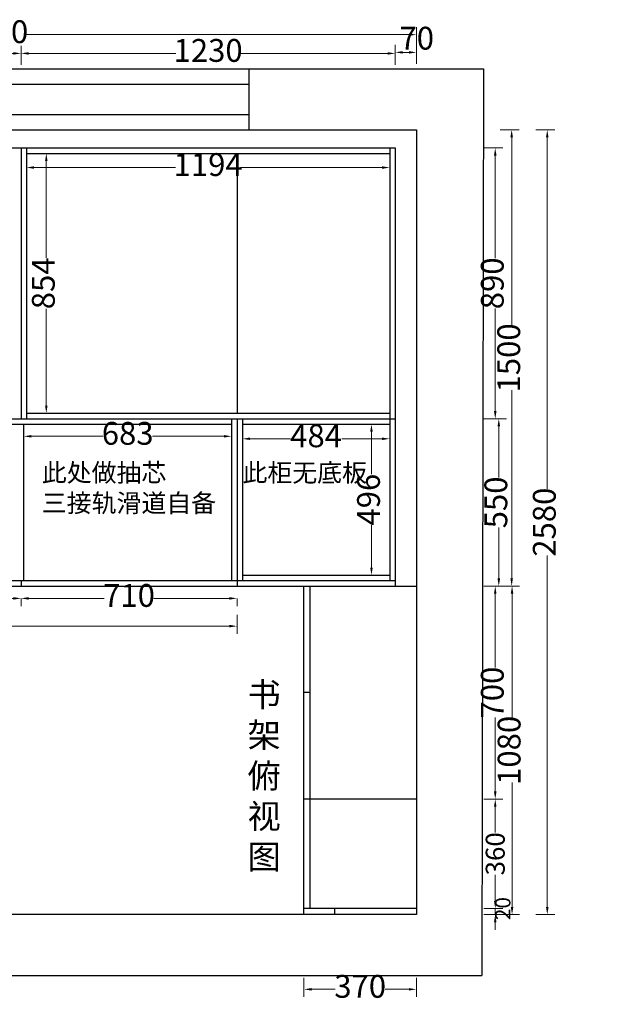
# Model space of a CAD drawing. Units: millimetres. Extents: x -111 to 1830746, y -2019817 to 201.
# Drawn here: x 979394 to 981372, y -1011247 to -1008011 of the extents above; entities that cross this region are included whole.
import ezdxf

# ---------------------------------------------------------------- set-up
doc = ezdxf.new("R2010")
doc.units = ezdxf.units.MM
doc.header["$PDMODE"] = 35
doc.layers.add('1', color=7, linetype='Continuous')
doc.dimstyles.get("Standard").update_dxf_attribs({"dimtxt": 0.18, "dimasz": 0.18, "dimexe": 0.18, "dimexo": 0.0625, "dimgap": 0.09, "dimtad": 0, "dimtih": 1, "dimtoh": 1, "dimdec": 4, "dimzin": 0, "dimdsep": 46, "dimtxsty": 'Standard', "dimcen": 0.09, "dimclrd": 1, "dimadec": 0, "dimazin": 0, "dimtfac": 1, "dimtdec": 4, "dimtofl": 0, "dimtmove": 0, "dimatfit": 3, "dimfxl": 0, "dimtolj": 1, "dimtzin": 0, "dimarcsym": 0})

# ---------------------------------------------------------------- blocks, each defined once
blk = doc.blocks.new('*D5510')
at = {"color": 251, "linetype": 'ByBlock', "lineweight": 9, "transparency": 16777216}
for p, q in [((980328.1, -1011160.6), (980328.1, -1011223.1)), ((980698.1, -1011160.6), (980698.1, -1011223.1))]:
    blk.add_line(p, q, dxfattribs=at)
at = {"color": 251, "lineweight": 9, "transparency": 16777216}
for p, q in [((980353.1, -1011198.1), (980431, -1011198.1)), ((980673.1, -1011198.1), (980595.2, -1011198.1))]:
    blk.add_line(p, q, dxfattribs=at)
at = {"color": 251, "linetype": 'ByBlock', "lineweight": -3, "transparency": 16777216}
for points in [[(980353.1, -1011194), (980353.1, -1011202.3), (980328.1, -1011198.1)], [(980673.1, -1011194), (980673.1, -1011202.3), (980698.1, -1011198.1)]]:
    blk.add_solid(points, dxfattribs=at)
at = {"layer": 'Defpoints', "color": 0, "linetype": 'ByBlock', "lineweight": -3, "transparency": 16777216}
for p in [(980328.1, -1010952.7), (980698.1, -1010952.7), (980698.1, -1011198.1)]:
    blk.add_point(p, dxfattribs=at)
at = {"linetype": 'ByBlock', "lineweight": -3, "transparency": 16777216, "insert": (980513.1, -1011198.1), "char_height": 75, "attachment_point": 5}
blk.add_mtext('370', dxfattribs=at)
blk = doc.blocks.new('*D5506')
at = {"color": 251, "linetype": 'ByBlock', "lineweight": 9, "transparency": 16777216}
for p, q in [((980919.6, -1010572.7), (980982.1, -1010572.7)), ((980919.6, -1010932.7), (980982.1, -1010932.7))]:
    blk.add_line(p, q, dxfattribs=at)
at = {"color": 251, "lineweight": 9, "transparency": 16777216}
for p, q in [((980957.1, -1010597.7), (980957.1, -1010683)), ((980957.1, -1010907.7), (980957.1, -1010822.3))]:
    blk.add_line(p, q, dxfattribs=at)
at = {"color": 251, "linetype": 'ByBlock', "lineweight": -3, "transparency": 16777216}
for points in [[(980953, -1010597.7), (980961.3, -1010597.7), (980957.1, -1010572.7)], [(980953, -1010907.7), (980961.3, -1010907.7), (980957.1, -1010932.7)]]:
    blk.add_solid(points, dxfattribs=at)
at = {"layer": 'Defpoints', "color": 0, "linetype": 'ByBlock', "lineweight": -3, "transparency": 16777216}
for p in [(980698.1, -1010572.7), (980698.1, -1010932.7), (980957.1, -1010932.7)]:
    blk.add_point(p, dxfattribs=at)
at = {"linetype": 'ByBlock', "lineweight": -3, "transparency": 16777216, "insert": (980957.1, -1010752.7), "char_height": 75, "attachment_point": 5, "rotation": 90}
blk.add_mtext('{\\H0.83333x;360}', dxfattribs=at)
blk = doc.blocks.new('*D5507')
at = {"color": 251, "linetype": 'ByBlock', "lineweight": 9, "transparency": 16777216}
for p, q in [((980919.6, -1008432.7), (980982.1, -1008432.7)), ((980919.6, -1009322.7), (980982.1, -1009322.7))]:
    blk.add_line(p, q, dxfattribs=at)
at = {"color": 251, "lineweight": 9, "transparency": 16777216}
for p, q in [((980957.1, -1008457.7), (980957.1, -1008794.8)), ((980957.1, -1009297.7), (980957.1, -1008960.6))]:
    blk.add_line(p, q, dxfattribs=at)
at = {"color": 251, "linetype": 'ByBlock', "lineweight": -3, "transparency": 16777216}
for points in [[(980953, -1008457.7), (980961.3, -1008457.7), (980957.1, -1008432.7)], [(980953, -1009297.7), (980961.3, -1009297.7), (980957.1, -1009322.7)]]:
    blk.add_solid(points, dxfattribs=at)
at = {"layer": 'Defpoints', "color": 0, "linetype": 'ByBlock', "lineweight": -3, "transparency": 16777216}
for p in [(980628.1, -1008432.7), (980628.1, -1009322.7), (980957.1, -1009322.7)]:
    blk.add_point(p, dxfattribs=at)
at = {"linetype": 'ByBlock', "lineweight": -3, "transparency": 16777216, "insert": (980957.1, -1008877.7), "char_height": 75, "attachment_point": 5, "rotation": 90}
blk.add_mtext('890', dxfattribs=at)
blk = doc.blocks.new('*D5517')
at = {"color": 251, "linetype": 'ByBlock', "lineweight": 9, "transparency": 16777216}
for p, q in [((979398.1, -1008159.4), (979398.1, -1008096.9)), ((980628.1, -1008159.4), (980628.1, -1008096.9))]:
    blk.add_line(p, q, dxfattribs=at)
at = {"color": 251, "lineweight": 9, "transparency": 16777216}
for p, q in [((979423.1, -1008121.9), (979907.1, -1008121.9)), ((980603.1, -1008121.9), (980119, -1008121.9))]:
    blk.add_line(p, q, dxfattribs=at)
at = {"color": 251, "linetype": 'ByBlock', "lineweight": -3, "transparency": 16777216}
for points in [[(979423.1, -1008117.8), (979423.1, -1008126.1), (979398.1, -1008121.9)], [(980603.1, -1008117.8), (980603.1, -1008126.1), (980628.1, -1008121.9)]]:
    blk.add_solid(points, dxfattribs=at)
at = {"layer": 'Defpoints', "color": 0, "linetype": 'ByBlock', "lineweight": -3, "transparency": 16777216}
for p in [(980628.1, -1008121.9), (979398.1, -1008432.7), (980628.1, -1008432.7)]:
    blk.add_point(p, dxfattribs=at)
at = {"linetype": 'ByBlock', "lineweight": -3, "transparency": 16777216, "insert": (980013.1, -1008121.9), "char_height": 75, "attachment_point": 5}
blk.add_mtext('1230', dxfattribs=at)
blk = doc.blocks.new('*D5518')
at = {"color": 251, "linetype": 'ByBlock', "lineweight": 9, "transparency": 16777216}
for p, q in [((979416.1, -1008497.1), (979416.1, -1008522.1)), ((980610.1, -1008497.1), (980610.1, -1008522.1))]:
    blk.add_line(p, q, dxfattribs=at)
at = {"color": 251, "lineweight": 9, "transparency": 16777216}
for p, q in [((979441.1, -1008497.1), (979906.3, -1008497.1)), ((980585.1, -1008497.1), (980119.9, -1008497.1))]:
    blk.add_line(p, q, dxfattribs=at)
at = {"color": 251, "linetype": 'ByBlock', "lineweight": -3, "transparency": 16777216}
for points in [[(979441.1, -1008492.9), (979441.1, -1008501.2), (979416.1, -1008497.1)], [(980585.1, -1008492.9), (980585.1, -1008501.2), (980610.1, -1008497.1)]]:
    blk.add_solid(points, dxfattribs=at)
at = {"layer": 'Defpoints', "color": 0, "linetype": 'ByBlock', "lineweight": -3, "transparency": 16777216}
for p in [(979416.1, -1008450.7), (980610.1, -1008450.7), (980610.1, -1008497.1)]:
    blk.add_point(p, dxfattribs=at)
at = {"linetype": 'ByBlock', "lineweight": -3, "transparency": 16777216, "insert": (980013.1, -1008497.1), "char_height": 75, "attachment_point": 5}
blk.add_mtext('1194', dxfattribs=at)
blk = doc.blocks.new('*D5519')
at = {"color": 251, "linetype": 'ByBlock', "lineweight": 9, "transparency": 16777216}
for p, q in [((980628.1, -1008156.1), (980628.1, -1008093.6)), ((980698.1, -1008156.1), (980698.1, -1008093.6))]:
    blk.add_line(p, q, dxfattribs=at)
at = {"color": 251, "lineweight": 9, "transparency": 16777216}
blk.add_line((980653.1, -1008118.6), (980673.1, -1008118.6), dxfattribs=at)
at = {"color": 251, "linetype": 'ByBlock', "lineweight": -3, "transparency": 16777216}
for points in [[(980653.1, -1008114.4), (980653.1, -1008122.7), (980628.1, -1008118.6)], [(980673.1, -1008114.4), (980673.1, -1008122.7), (980698.1, -1008118.6)]]:
    blk.add_solid(points, dxfattribs=at)
at = {"layer": 'Defpoints', "color": 0, "linetype": 'ByBlock', "lineweight": -3, "transparency": 16777216}
for p in [(980698.1, -1008118.6), (980628.1, -1008432.7), (980698.1, -1008432.7)]:
    blk.add_point(p, dxfattribs=at)
at = {"linetype": 'ByBlock', "lineweight": -3, "transparency": 16777216, "insert": (980699.1, -1008081.7), "char_height": 75, "attachment_point": 5}
blk.add_mtext('70', dxfattribs=at)
blk = doc.blocks.new('*D5520')
at = {"color": 251, "linetype": 'ByBlock', "lineweight": 9, "transparency": 16777216}
for p, q in [((977918.1, -1008097.8), (977918.1, -1008035.3)), ((980698.1, -1008097.8), (980698.1, -1008035.3))]:
    blk.add_line(p, q, dxfattribs=at)
at = {"color": 251, "lineweight": 9, "transparency": 16777216}
for p, q in [((977943.1, -1008060.3), (979198.8, -1008060.3)), ((980673.1, -1008060.3), (979417.4, -1008060.3))]:
    blk.add_line(p, q, dxfattribs=at)
at = {"color": 251, "linetype": 'ByBlock', "lineweight": -3, "transparency": 16777216}
for points in [[(977943.1, -1008056.2), (977943.1, -1008064.5), (977918.1, -1008060.3)], [(980673.1, -1008056.2), (980673.1, -1008064.5), (980698.1, -1008060.3)]]:
    blk.add_solid(points, dxfattribs=at)
at = {"layer": 'Defpoints', "color": 0, "linetype": 'ByBlock', "lineweight": -3, "transparency": 16777216}
for p in [(980698.1, -1008060.3), (977918.1, -1008372.7), (980698.1, -1008372.7)]:
    blk.add_point(p, dxfattribs=at)
at = {"linetype": 'ByBlock', "lineweight": -3, "transparency": 16777216, "insert": (979308.1, -1008060.3), "char_height": 75, "attachment_point": 5}
blk.add_mtext('2780', dxfattribs=at)
blk = doc.blocks.new('*D5521')
at = {"color": 251, "linetype": 'ByBlock', "lineweight": 9, "transparency": 16777216}
for p, q in [((977978.1, -1009966.9), (977978.1, -1010029.4)), ((980108.1, -1009966.9), (980108.1, -1010029.4))]:
    blk.add_line(p, q, dxfattribs=at)
at = {"color": 251, "lineweight": 9, "transparency": 16777216}
for p, q in [((978003.1, -1010004.4), (978933.8, -1010004.4)), ((980083.1, -1010004.4), (979152.4, -1010004.4))]:
    blk.add_line(p, q, dxfattribs=at)
at = {"color": 251, "linetype": 'ByBlock', "lineweight": -3, "transparency": 16777216}
for points in [[(978003.1, -1010000.2), (978003.1, -1010008.5), (977978.1, -1010004.4)], [(980083.1, -1010000.2), (980083.1, -1010008.5), (980108.1, -1010004.4)]]:
    blk.add_solid(points, dxfattribs=at)
at = {"layer": 'Defpoints', "color": 0, "linetype": 'ByBlock', "lineweight": -3, "transparency": 16777216}
for p in [(977978.1, -1009872.7), (980108.1, -1009872.7), (980108.1, -1010004.4)]:
    blk.add_point(p, dxfattribs=at)
at = {"linetype": 'ByBlock', "lineweight": -3, "transparency": 16777216, "insert": (979043.1, -1010004.4), "char_height": 75, "attachment_point": 5}
blk.add_mtext('2130', dxfattribs=at)
blk = doc.blocks.new('*D5509')
at = {"color": 251, "linetype": 'ByBlock', "lineweight": 9, "transparency": 16777216}
for p, q in [((981090.6, -1008372.7), (981153.1, -1008372.7)), ((981090.6, -1010952.7), (981153.1, -1010952.7))]:
    blk.add_line(p, q, dxfattribs=at)
at = {"color": 251, "lineweight": 9, "transparency": 16777216}
for p, q in [((981128.1, -1008397.7), (981128.1, -1009553.4)), ((981128.1, -1010927.7), (981128.1, -1009772))]:
    blk.add_line(p, q, dxfattribs=at)
at = {"color": 251, "linetype": 'ByBlock', "lineweight": -3, "transparency": 16777216}
for points in [[(981124, -1008397.7), (981132.3, -1008397.7), (981128.1, -1008372.7)], [(981124, -1010927.7), (981132.3, -1010927.7), (981128.1, -1010952.7)]]:
    blk.add_solid(points, dxfattribs=at)
at = {"layer": 'Defpoints', "color": 0, "linetype": 'ByBlock', "lineweight": -3, "transparency": 16777216}
for p in [(980698.1, -1008372.7), (981128.1, -1008372.7), (980698.1, -1010952.7)]:
    blk.add_point(p, dxfattribs=at)
at = {"linetype": 'ByBlock', "lineweight": -3, "transparency": 16777216, "insert": (981128.1, -1009662.7), "char_height": 75, "attachment_point": 5, "rotation": 90}
blk.add_mtext('2580', dxfattribs=at)
blk = doc.blocks.new('*D5522')
at = {"color": 251, "lineweight": 9, "transparency": 16777216}
for p, q in [((980957.1, -1010907.7), (980957.1, -1010882.7)), ((980957.1, -1010952.7), (980957.1, -1010932.7)), ((980957.1, -1010977.7), (980957.1, -1011002.7))]:
    blk.add_line(p, q, dxfattribs=at)
at = {"color": 251, "linetype": 'ByBlock', "lineweight": 9, "transparency": 16777216}
for p, q in [((980919.6, -1010932.7), (980982.1, -1010932.7)), ((980919.6, -1010952.7), (980982.1, -1010952.7))]:
    blk.add_line(p, q, dxfattribs=at)
at = {"color": 251, "linetype": 'ByBlock', "lineweight": -3, "transparency": 16777216}
for points in [[(980953, -1010907.7), (980961.3, -1010907.7), (980957.1, -1010932.7)], [(980953, -1010977.7), (980961.3, -1010977.7), (980957.1, -1010952.7)]]:
    blk.add_solid(points, dxfattribs=at)
at = {"layer": 'Defpoints', "color": 0, "linetype": 'ByBlock', "lineweight": -3, "transparency": 16777216}
for p in [(980698.1, -1010932.7), (980698.1, -1010952.7), (980957.1, -1010932.7)]:
    blk.add_point(p, dxfattribs=at)
at = {"linetype": 'ByBlock', "lineweight": -3, "transparency": 16777216, "insert": (980982.1, -1010932.7), "char_height": 75, "attachment_point": 5, "rotation": 90}
blk.add_mtext('{\\H0.66667x;20}', dxfattribs=at)
blk = doc.blocks.new('*D5523')
at = {"color": 251, "linetype": 'ByBlock', "lineweight": 9, "transparency": 16777216}
for p, q in [((980931.3, -1009322.7), (980993.8, -1009322.7)), ((980931.3, -1009872.7), (980993.8, -1009872.7))]:
    blk.add_line(p, q, dxfattribs=at)
at = {"color": 251, "lineweight": 9, "transparency": 16777216}
for p, q in [((980968.8, -1009347.7), (980968.8, -1009515.6)), ((980968.8, -1009847.7), (980968.8, -1009679.8))]:
    blk.add_line(p, q, dxfattribs=at)
at = {"color": 251, "linetype": 'ByBlock', "lineweight": -3, "transparency": 16777216}
for points in [[(980964.7, -1009347.7), (980973, -1009347.7), (980968.8, -1009322.7)], [(980964.7, -1009847.7), (980973, -1009847.7), (980968.8, -1009872.7)]]:
    blk.add_solid(points, dxfattribs=at)
at = {"layer": 'Defpoints', "color": 0, "linetype": 'ByBlock', "lineweight": -3, "transparency": 16777216}
for p in [(980628.1, -1009322.7), (980639.8, -1009872.7), (980968.8, -1009872.7)]:
    blk.add_point(p, dxfattribs=at)
at = {"linetype": 'ByBlock', "lineweight": -3, "transparency": 16777216, "insert": (980968.8, -1009597.7), "char_height": 75, "attachment_point": 5, "rotation": 90}
blk.add_mtext('550', dxfattribs=at)
blk = doc.blocks.new('*D5524')
at = {"color": 251, "linetype": 'ByBlock', "lineweight": 9, "transparency": 16777216}
for p, q in [((980973.7, -1008372.7), (981036.2, -1008372.7)), ((980973.7, -1009872.7), (981036.2, -1009872.7))]:
    blk.add_line(p, q, dxfattribs=at)
at = {"color": 251, "lineweight": 9, "transparency": 16777216}
for p, q in [((981011.2, -1008397.7), (981011.2, -1009016.7)), ((981011.2, -1009847.7), (981011.2, -1009228.6))]:
    blk.add_line(p, q, dxfattribs=at)
at = {"color": 251, "linetype": 'ByBlock', "lineweight": -3, "transparency": 16777216}
for points in [[(981007, -1008397.7), (981015.3, -1008397.7), (981011.2, -1008372.7)], [(981007, -1009847.7), (981015.3, -1009847.7), (981011.2, -1009872.7)]]:
    blk.add_solid(points, dxfattribs=at)
at = {"layer": 'Defpoints', "color": 0, "linetype": 'ByBlock', "lineweight": -3, "transparency": 16777216}
for p in [(980638.1, -1008372.7), (981011.2, -1008372.7), (980628.1, -1009872.7)]:
    blk.add_point(p, dxfattribs=at)
at = {"linetype": 'ByBlock', "lineweight": -3, "transparency": 16777216, "insert": (981011.2, -1009122.7), "char_height": 75, "attachment_point": 5, "rotation": 90}
blk.add_mtext('1500', dxfattribs=at)
blk = doc.blocks.new('*D5525')
at = {"color": 251, "linetype": 'ByBlock', "lineweight": 9, "transparency": 16777216}
for p, q in [((980974.9, -1009872.7), (981037.4, -1009872.7)), ((980974.9, -1010952.7), (981037.4, -1010952.7))]:
    blk.add_line(p, q, dxfattribs=at)
at = {"color": 251, "lineweight": 9, "transparency": 16777216}
for p, q in [((981012.4, -1009897.7), (981012.4, -1010306.7)), ((981012.4, -1010927.7), (981012.4, -1010518.6))]:
    blk.add_line(p, q, dxfattribs=at)
at = {"color": 251, "linetype": 'ByBlock', "lineweight": -3, "transparency": 16777216}
for points in [[(981008.2, -1009897.7), (981016.6, -1009897.7), (981012.4, -1009872.7)], [(981008.2, -1010927.7), (981016.6, -1010927.7), (981012.4, -1010952.7)]]:
    blk.add_solid(points, dxfattribs=at)
at = {"layer": 'Defpoints', "color": 0, "linetype": 'ByBlock', "lineweight": -3, "transparency": 16777216}
for p in [(980628.1, -1009872.7), (980659.1, -1010952.7), (981012.4, -1010952.7)]:
    blk.add_point(p, dxfattribs=at)
at = {"linetype": 'ByBlock', "lineweight": -3, "transparency": 16777216, "insert": (981012.4, -1010412.7), "char_height": 75, "attachment_point": 5, "rotation": 90}
blk.add_mtext('1080', dxfattribs=at)
blk = doc.blocks.new('*D5526')
at = {"color": 251, "linetype": 'ByBlock', "lineweight": 9, "transparency": 16777216}
for p, q in [((980919.6, -1009872.7), (980982.1, -1009872.7)), ((980919.6, -1010572.7), (980982.1, -1010572.7))]:
    blk.add_line(p, q, dxfattribs=at)
at = {"color": 251, "lineweight": 9, "transparency": 16777216}
for p, q in [((980957.1, -1009897.7), (980957.1, -1010140.8)), ((980957.1, -1010547.7), (980957.1, -1010304.6))]:
    blk.add_line(p, q, dxfattribs=at)
at = {"color": 251, "linetype": 'ByBlock', "lineweight": -3, "transparency": 16777216}
for points in [[(980953, -1009897.7), (980961.3, -1009897.7), (980957.1, -1009872.7)], [(980953, -1010547.7), (980961.3, -1010547.7), (980957.1, -1010572.7)]]:
    blk.add_solid(points, dxfattribs=at)
at = {"layer": 'Defpoints', "color": 0, "linetype": 'ByBlock', "lineweight": -3, "transparency": 16777216}
for p in [(980698.1, -1009872.7), (980957.1, -1009872.7), (980698.1, -1010572.7)]:
    blk.add_point(p, dxfattribs=at)
at = {"linetype": 'ByBlock', "lineweight": -3, "transparency": 16777216, "insert": (980957.1, -1010222.7), "char_height": 75, "attachment_point": 5, "rotation": 90}
blk.add_mtext('700', dxfattribs=at)
blk = doc.blocks.new('*D5527')
at = {"color": 251, "linetype": 'ByBlock', "lineweight": 9, "transparency": 16777216}
for p, q in [((977978.1, -1008159.4), (977978.1, -1008096.9)), ((979398.1, -1008159.4), (979398.1, -1008096.9))]:
    blk.add_line(p, q, dxfattribs=at)
at = {"color": 251, "lineweight": 9, "transparency": 16777216}
for p, q in [((978003.1, -1008121.9), (978582.1, -1008121.9)), ((979373.1, -1008121.9), (978794, -1008121.9))]:
    blk.add_line(p, q, dxfattribs=at)
at = {"color": 251, "linetype": 'ByBlock', "lineweight": -3, "transparency": 16777216}
for points in [[(978003.1, -1008117.8), (978003.1, -1008126.1), (977978.1, -1008121.9)], [(979373.1, -1008117.8), (979373.1, -1008126.1), (979398.1, -1008121.9)]]:
    blk.add_solid(points, dxfattribs=at)
at = {"layer": 'Defpoints', "color": 0, "linetype": 'ByBlock', "lineweight": -3, "transparency": 16777216}
for p in [(979398.1, -1008121.9), (977978.1, -1008432.7), (979398.1, -1008432.7)]:
    blk.add_point(p, dxfattribs=at)
at = {"linetype": 'ByBlock', "lineweight": -3, "transparency": 16777216, "insert": (978688.1, -1008121.9), "char_height": 75, "attachment_point": 5}
blk.add_mtext('1420', dxfattribs=at)
blk = doc.blocks.new('*D5528')
at = {"color": 251, "linetype": 'ByBlock', "lineweight": 9, "transparency": 16777216}
for p, q in [((980126.1, -1009388.6), (980126.1, -1009413.6)), ((980610.1, -1009388.6), (980610.1, -1009413.6))]:
    blk.add_line(p, q, dxfattribs=at)
at = {"color": 251, "lineweight": 9, "transparency": 16777216}
for p, q in [((980151.1, -1009388.6), (980283.9, -1009388.6)), ((980585.1, -1009388.6), (980452.3, -1009388.6))]:
    blk.add_line(p, q, dxfattribs=at)
at = {"color": 251, "linetype": 'ByBlock', "lineweight": -3, "transparency": 16777216}
for points in [[(980151.1, -1009384.4), (980151.1, -1009392.7), (980126.1, -1009388.6)], [(980585.1, -1009384.4), (980585.1, -1009392.7), (980610.1, -1009388.6)]]:
    blk.add_solid(points, dxfattribs=at)
at = {"layer": 'Defpoints', "color": 0, "linetype": 'ByBlock', "lineweight": -3, "transparency": 16777216}
for p in [(980126.1, -1009340.7), (980610.1, -1009340.7), (980610.1, -1009388.6)]:
    blk.add_point(p, dxfattribs=at)
at = {"linetype": 'ByBlock', "lineweight": -3, "transparency": 16777216, "insert": (980368.1, -1009388.6), "char_height": 75, "attachment_point": 5}
blk.add_mtext('484', dxfattribs=at)
blk = doc.blocks.new('*D5529')
at = {"color": 251, "linetype": 'ByBlock', "lineweight": 9, "transparency": 16777216}
for p, q in [((980560.1, -1009340.7), (980525.1, -1009340.7)), ((980560.1, -1009836.7), (980525.1, -1009836.7))]:
    blk.add_line(p, q, dxfattribs=at)
at = {"color": 251, "lineweight": 9, "transparency": 16777216}
for p, q in [((980550.1, -1009365.7), (980550.1, -1009505.3)), ((980550.1, -1009811.7), (980550.1, -1009672))]:
    blk.add_line(p, q, dxfattribs=at)
at = {"color": 251, "linetype": 'ByBlock', "lineweight": -3, "transparency": 16777216}
for points in [[(980545.9, -1009365.7), (980554.3, -1009365.7), (980550.1, -1009340.7)], [(980545.9, -1009811.7), (980554.3, -1009811.7), (980550.1, -1009836.7)]]:
    blk.add_solid(points, dxfattribs=at)
at = {"layer": 'Defpoints', "color": 0, "linetype": 'ByBlock', "lineweight": -3, "transparency": 16777216}
for p in [(980610.1, -1009340.7), (980550.1, -1009836.7), (980610.1, -1009836.7)]:
    blk.add_point(p, dxfattribs=at)
at = {"linetype": 'ByBlock', "lineweight": -3, "transparency": 16777216, "insert": (980550.1, -1009588.7), "char_height": 75, "attachment_point": 5, "rotation": 90}
blk.add_mtext('496', dxfattribs=at)
blk = doc.blocks.new('*D5531')
at = {"color": 251, "linetype": 'ByBlock', "lineweight": 9, "transparency": 16777216}
for p, q in [((978682.9, -1009913.2), (978682.9, -1009938.2)), ((979398.1, -1009913.2), (979398.1, -1009938.2))]:
    blk.add_line(p, q, dxfattribs=at)
at = {"color": 251, "lineweight": 9, "transparency": 16777216}
for p, q in [((978707.9, -1009913.2), (978878.6, -1009913.2)), ((979373.1, -1009913.2), (979202.4, -1009913.2))]:
    blk.add_line(p, q, dxfattribs=at)
at = {"color": 251, "linetype": 'ByBlock', "lineweight": -3, "transparency": 16777216}
for points in [[(978707.9, -1009909), (978707.9, -1009917.3), (978682.9, -1009913.2)], [(979373.1, -1009909), (979373.1, -1009917.3), (979398.1, -1009913.2)]]:
    blk.add_solid(points, dxfattribs=at)
at = {"layer": 'Defpoints', "color": 0, "linetype": 'ByBlock', "lineweight": -3, "transparency": 16777216}
for p in [(978682.9, -1009872.7), (979398.1, -1009872.7), (979398.1, -1009913.2)]:
    blk.add_point(p, dxfattribs=at)
at = {"linetype": 'ByBlock', "lineweight": -3, "transparency": 16777216, "insert": (979040.5, -1009913.2), "char_height": 75, "attachment_point": 5}
blk.add_mtext('715,18', dxfattribs=at)
blk = doc.blocks.new('*D5532')
at = {"color": 251, "linetype": 'ByBlock', "lineweight": 9, "transparency": 16777216}
for p, q in [((979398.1, -1009913.2), (979398.1, -1009938.2)), ((980108.1, -1009913.2), (980108.1, -1009938.2))]:
    blk.add_line(p, q, dxfattribs=at)
at = {"color": 251, "lineweight": 9, "transparency": 16777216}
for p, q in [((979423.1, -1009913.2), (979671.2, -1009913.2)), ((980083.1, -1009913.2), (979835, -1009913.2))]:
    blk.add_line(p, q, dxfattribs=at)
at = {"color": 251, "linetype": 'ByBlock', "lineweight": -3, "transparency": 16777216}
for points in [[(979423.1, -1009909), (979423.1, -1009917.3), (979398.1, -1009913.2)], [(980083.1, -1009909), (980083.1, -1009917.3), (980108.1, -1009913.2)]]:
    blk.add_solid(points, dxfattribs=at)
at = {"layer": 'Defpoints', "color": 0, "linetype": 'ByBlock', "lineweight": -3, "transparency": 16777216}
for p in [(979398.1, -1009872.7), (980108.1, -1009872.7), (980108.1, -1009913.2)]:
    blk.add_point(p, dxfattribs=at)
at = {"linetype": 'ByBlock', "lineweight": -3, "transparency": 16777216, "insert": (979753.1, -1009913.2), "char_height": 75, "attachment_point": 5}
blk.add_mtext('710', dxfattribs=at)
blk = doc.blocks.new('*D5535')
at = {"color": 251, "linetype": 'ByBlock', "lineweight": 9, "transparency": 16777216}
for p, q in [((979407.1, -1009380.4), (979407.1, -1009405.4)), ((980090.1, -1009380.4), (980090.1, -1009405.4))]:
    blk.add_line(p, q, dxfattribs=at)
at = {"color": 251, "lineweight": 9, "transparency": 16777216}
for p, q in [((979432.1, -1009380.4), (979666.5, -1009380.4)), ((980065.1, -1009380.4), (979830.7, -1009380.4))]:
    blk.add_line(p, q, dxfattribs=at)
at = {"color": 251, "linetype": 'ByBlock', "lineweight": -3, "transparency": 16777216}
for points in [[(979432.1, -1009376.3), (979432.1, -1009384.6), (979407.1, -1009380.4)], [(980065.1, -1009376.3), (980065.1, -1009384.6), (980090.1, -1009380.4)]]:
    blk.add_solid(points, dxfattribs=at)
at = {"layer": 'Defpoints', "color": 0, "linetype": 'ByBlock', "lineweight": -3, "transparency": 16777216}
for p in [(979407.1, -1009340.7), (980090.1, -1009340.7), (980090.1, -1009380.4)]:
    blk.add_point(p, dxfattribs=at)
at = {"linetype": 'ByBlock', "lineweight": -3, "transparency": 16777216, "insert": (979748.6, -1009380.4), "char_height": 75, "attachment_point": 5}
blk.add_mtext('683', dxfattribs=at)
blk = doc.blocks.new('*D5536')
at = {"color": 251, "linetype": 'ByBlock', "lineweight": 9, "transparency": 16777216}
for p, q in [((979466.1, -1008450.7), (979506.1, -1008450.7)), ((979466.1, -1009304.7), (979506.1, -1009304.7))]:
    blk.add_line(p, q, dxfattribs=at)
at = {"color": 251, "lineweight": 9, "transparency": 16777216}
for p, q in [((979481.1, -1008475.7), (979481.1, -1008793.9)), ((979481.1, -1009279.7), (979481.1, -1008961.4))]:
    blk.add_line(p, q, dxfattribs=at)
at = {"color": 251, "linetype": 'ByBlock', "lineweight": -3, "transparency": 16777216}
for points in [[(979477, -1008475.7), (979485.3, -1008475.7), (979481.1, -1008450.7)], [(979477, -1009279.7), (979485.3, -1009279.7), (979481.1, -1009304.7)]]:
    blk.add_solid(points, dxfattribs=at)
at = {"layer": 'Defpoints', "color": 0, "linetype": 'ByBlock', "lineweight": -3, "transparency": 16777216}
for p in [(979416.1, -1008450.7), (979416.1, -1009304.7), (979481.1, -1009304.7)]:
    blk.add_point(p, dxfattribs=at)
at = {"linetype": 'ByBlock', "lineweight": -3, "transparency": 16777216, "insert": (979481.1, -1008877.7), "char_height": 75, "attachment_point": 5, "rotation": 90}
blk.add_mtext('854', dxfattribs=at)
blk = doc.blocks.new('*D5623')
at = {"color": 251, "linetype": 'ByBlock', "lineweight": 9, "transparency": 16777216}
for p, q in [((-24, -1009238), (-86.5, -1009238)), ((-50, -1009538), (-86.5, -1009538))]:
    blk.add_line(p, q, dxfattribs=at)
at = {"color": 251, "lineweight": 9, "transparency": 16777216}
for p, q in [((-61.5, -1009263), (-61.5, -1009305.9)), ((-61.5, -1009513), (-61.5, -1009470.1))]:
    blk.add_line(p, q, dxfattribs=at)
at = {"color": 251, "linetype": 'ByBlock', "lineweight": -3, "transparency": 16777216}
for points in [[(-65.7, -1009263), (-57.3, -1009263), (-61.5, -1009238)], [(-65.7, -1009513), (-57.3, -1009513), (-61.5, -1009538)]]:
    blk.add_solid(points, dxfattribs=at)
at = {"layer": 'Defpoints', "color": 0, "linetype": 'ByBlock', "lineweight": -3, "transparency": 16777216}
for p in [(983139.1, -1009238), (-61.5, -1009538), (0, -1009538)]:
    blk.add_point(p, dxfattribs=at)
at = {"linetype": 'ByBlock', "lineweight": -3, "transparency": 16777216, "insert": (-61.5, -1009388), "char_height": 75, "attachment_point": 5, "rotation": 90}
blk.add_mtext('300', dxfattribs=at)

msp = doc.modelspace()

# ---------------------------------------------------------------- linework, layer by layer
at = {"color": 0, "linetype": 'ByBlock', "lineweight": -3}
for p, q in [((977978.083, -1008432.679), (980628.083, -1008432.679)), ((979398.083, -1008432.679), (979398.083, -1009322.679)), ((979416.083, -1008432.679), (979416.083, -1009322.679)), ((980610.083, -1008432.679), (980610.083, -1009854.679)), ((980628.083, -1008432.679), (980628.083, -1009872.679)), ((979416.083, -1008450.679), (980610.083, -1008450.679)), ((980108.083, -1008450.679), (980108.083, -1009304.679)), ((979416.083, -1009304.679), (980610.083, -1009304.679)), ((977978.083, -1009322.679), (980628.083, -1009322.679)), ((977996.083, -1009340.679), (980090.083, -1009340.679)), ((979407.083, -1009854.679), (979407.083, -1009340.679)), ((980090.083, -1009322.679), (980090.083, -1009854.679)), ((980108.083, -1009322.679), (980108.083, -1009872.679)), ((980126.083, -1009322.679), (980126.083, -1009854.679)), ((980126.083, -1009340.679), (980610.083, -1009340.679)), ((977978.083, -1009854.679), (980628.083, -1009854.679)), ((979398.083, -1009854.679), (979398.083, -1009872.679)), ((980126.083, -1009836.679), (980610.083, -1009836.679)), ((977978.083, -1009872.679), (980698.083, -1009872.679)), ((980328.083, -1010952.679), (980328.083, -1009872.679)), ((980348.083, -1010932.679), (980348.083, -1009872.679)), ((980698.083, -1009872.679), (980698.083, -1010952.679)), ((980348.083, -1010222.679), (980328.083, -1010222.679)), ((980698.083, -1010572.679), (980328.083, -1010572.679)), ((980698.083, -1010932.679), (980328.083, -1010932.679)), ((980698.083, -1010952.679), (980328.083, -1010952.679)), ((980428.083, -1010932.679), (980428.083, -1010952.679))]:
    msp.add_line(p, q, dxfattribs=at)
at = {"layer": '1', "color": 4}
for p, q in [((977718.083, -1008172.679), (980918.083, -1008172.679)), ((980148.083, -1008372.679), (980148.083, -1008172.679)), ((980918.083, -1008172.679), (980913.083, -1011152.679)), ((978488.083, -1008222.679), (980148.083, -1008222.679)), ((978488.083, -1008322.679), (980148.083, -1008322.679)), ((977918.083, -1008372.679), (980698.083, -1008372.679)), ((980698.083, -1008372.679), (980698.083, -1010952.679)), ((980698.083, -1010952.679), (978968.083, -1010952.679)), ((978968.083, -1011152.679), (980913.083, -1011152.679))]:
    msp.add_line(p, q, dxfattribs=at)

# ---------------------------------------------------------------- texts
at = {"attachment_point": 1}
for s, insert, char_height in [('{\\fMicrosoft YaHei|b0|i0|c134|p34;\\C251;此处做抽芯\\P三接轨滑道自备}', (979466.369, -1009469.832), 60), ('{\\fMicrosoft YaHei|b0|i0|c134|p34;\\C251;此柜无底板}', (980126.083, -1009469.832), 60), ('{\\fMicrosoft YaHei|b0|i0|c134|p34;书\\P架\\P俯\\P视\\P图}', (980142.801, -1010189.333), 80)]:
    msp.add_mtext_dynamic_manual_height_columns(s, width=1783, gutter_width=1, heights=[0], dxfattribs=dict(at, insert=insert, char_height=char_height))

# ---------------------------------------------------------------- dimensions: what is measured, and where the dimension line sits
at = {"color": 0, "linetype": 'ByBlock', "lineweight": -3}
for base, p1, p2, picture, middle in [((980698.083, -1008060.342), (977918.083, -1008372.679), (980698.083, -1008372.679), '*D5520', (979308.083, -1008060.342)), ((979398.083, -1008121.917), (977978.083, -1008432.679), (979398.083, -1008432.679), '*D5527', (978688.083, -1008121.917)), ((980628.083, -1008121.917), (979398.083, -1008432.679), (980628.083, -1008432.679), '*D5517', (980013.083, -1008121.917)), ((980610.083, -1008497.056), (979416.083, -1008450.679), (980610.083, -1008450.679), '*D5518', (980013.083, -1008497.056)), ((980090.083, -1009380.423), (979407.083, -1009340.679), (980090.083, -1009340.679), '*D5535', (979748.583, -1009380.423)), ((980610.083, -1009388.569), (980126.083, -1009340.679), (980610.083, -1009340.679), '*D5528', (980368.083, -1009388.569)), ((980108.083, -1010004.355), (977978.083, -1009872.679), (980108.083, -1009872.679), '*D5521', (979043.083, -1010004.355)), ((979398.083, -1009913.173), (978682.9, -1009872.679), (979398.083, -1009872.679), '*D5531', (979040.491, -1009913.173)), ((980108.083, -1009913.173), (979398.083, -1009872.679), (980108.083, -1009872.679), '*D5532', (979753.083, -1009913.173)), ((980698.083, -1011198.121), (980328.083, -1010952.679), (980698.083, -1010952.679), '*D5510', (980513.083, -1011198.121))]:
    dim = msp.add_linear_dim(base=base, p1=p1, p2=p2, dimstyle='Standard', override={"dimscale": 25, "dimtxt": 3, "dimasz": 1, "dimexe": 1, "dimexo": 2, "dimgap": 0.3, "dimtih": 0, "dimtoh": 0, "dimdec": 2, "dimzin": 9, "dimdsep": 44, "dimcen": 1.5, "dimclrd": 251, "dimclre": 251, "dimclrt": 256, "dimadec": 2, "dimtdec": 2, "dimtofl": 1, "dimtmove": 1, "dimfxl": 1.5, "dimfxlon": 1, "dimtolj": 0, "dimtzin": 8, "dimlwd": 9, "dimlwe": 9}, dxfattribs=at)
    dim.commit()
    dim.dimension.update_dxf_attribs({"geometry": picture, "text_midpoint": middle})
dim = msp.add_linear_dim(base=(980698.083, -1008118.559), p1=(980628.083, -1008432.679), p2=(980698.083, -1008432.679), dimstyle='Standard', override={"dimscale": 25, "dimtxt": 3, "dimasz": 1, "dimexe": 1, "dimexo": 2, "dimgap": 0.3, "dimtih": 0, "dimtoh": 0, "dimdec": 2, "dimzin": 9, "dimdsep": 44, "dimcen": 1.5, "dimclrd": 251, "dimclre": 251, "dimclrt": 256, "dimadec": 2, "dimtdec": 2, "dimtofl": 1, "dimtmove": 1, "dimfxl": 1.5, "dimfxlon": 1, "dimtolj": 0, "dimtzin": 8, "dimlwd": 9, "dimlwe": 9}, dxfattribs=at)
dim.commit()
dim.dimension.update_dxf_attribs({"geometry": '*D5519', "text_midpoint": (980699.145, -1008081.684), "dimtype": 160})
for base, p1, p2, picture, middle in [((981011.168, -1008372.679), (980628.083, -1009872.679), (980638.083, -1008372.679), '*D5524', (981011.168, -1009122.679)), ((981128.12, -1008372.679), (980698.083, -1010952.679), (980698.083, -1008372.679), '*D5509', (981128.12, -1009662.679)), ((980957.128, -1009322.679), (980628.083, -1008432.679), (980628.083, -1009322.679), '*D5507', (980957.128, -1008877.679)), ((979481.125, -1009304.679), (979416.083, -1008450.679), (979416.083, -1009304.679), '*D5536', (979481.125, -1008877.679)), ((-61.511, -1009537.977), (983139.145, -1009237.977), (0, -1009537.977), '*D5623', (-61.511, -1009387.977)), ((980550.115, -1009836.679), (980610.083, -1009340.679), (980610.083, -1009836.679), '*D5529', (980550.115, -1009588.679)), ((980968.842, -1009872.679), (980628.083, -1009322.679), (980639.797, -1009872.679), '*D5523', (980968.842, -1009597.679)), ((981012.413, -1010952.679), (980628.083, -1009872.679), (980659.135, -1010952.679), '*D5525', (981012.413, -1010412.679)), ((980957.128, -1009872.679), (980698.083, -1010572.679), (980698.083, -1009872.679), '*D5526', (980957.128, -1010222.679))]:
    dim = msp.add_linear_dim(base=base, p1=p1, p2=p2, angle=90, dimstyle='Standard', override={"dimscale": 25, "dimtxt": 3, "dimasz": 1, "dimexe": 1, "dimexo": 2, "dimgap": 0.3, "dimtih": 0, "dimtoh": 0, "dimdec": 2, "dimzin": 9, "dimdsep": 44, "dimcen": 1.5, "dimclrd": 251, "dimclre": 251, "dimclrt": 256, "dimadec": 2, "dimtdec": 2, "dimtofl": 1, "dimtmove": 1, "dimfxl": 1.5, "dimfxlon": 1, "dimtolj": 0, "dimtzin": 8, "dimlwd": 9, "dimlwe": 9}, dxfattribs=at)
    dim.commit()
    dim.dimension.update_dxf_attribs({"geometry": picture, "text_midpoint": middle})
dim = msp.add_linear_dim(base=(980957.128, -1010932.679), p1=(980698.083, -1010572.679), p2=(980698.083, -1010932.679), angle=90, text='{\\H0.83333x;<>}', dimstyle='Standard', override={"dimscale": 25, "dimtxt": 3, "dimasz": 1, "dimexe": 1, "dimexo": 2, "dimgap": 0.3, "dimtih": 0, "dimtoh": 0, "dimdec": 2, "dimzin": 9, "dimdsep": 44, "dimcen": 1.5, "dimclrd": 251, "dimclre": 251, "dimclrt": 256, "dimadec": 2, "dimtdec": 2, "dimtofl": 1, "dimtmove": 1, "dimfxl": 1.5, "dimfxlon": 1, "dimtolj": 0, "dimtzin": 8, "dimlwd": 9, "dimlwe": 9}, dxfattribs=at)
dim.commit()
dim.dimension.update_dxf_attribs({"geometry": '*D5506', "text_midpoint": (980957.128, -1010752.679)})
dim = msp.add_linear_dim(base=(980957.128, -1010932.679), p1=(980698.083, -1010952.679), p2=(980698.083, -1010932.679), angle=90, text='{\\H0.66667x;<>}', dimstyle='Standard', override={"dimscale": 25, "dimtxt": 3, "dimasz": 1, "dimexe": 1, "dimexo": 2, "dimgap": 0.3, "dimtih": 0, "dimtoh": 0, "dimdec": 2, "dimzin": 9, "dimdsep": 44, "dimcen": 1.5, "dimclrd": 251, "dimclre": 251, "dimclrt": 256, "dimadec": 2, "dimtdec": 2, "dimtofl": 1, "dimtmove": 1, "dimfxl": 1.5, "dimfxlon": 1, "dimtolj": 0, "dimtzin": 8, "dimlwd": 9, "dimlwe": 9}, dxfattribs=at)
dim.commit()
dim.dimension.update_dxf_attribs({"geometry": '*D5522', "text_midpoint": (980982.128, -1010932.679), "dimtype": 160})

doc.saveas('drawing.dxf')
